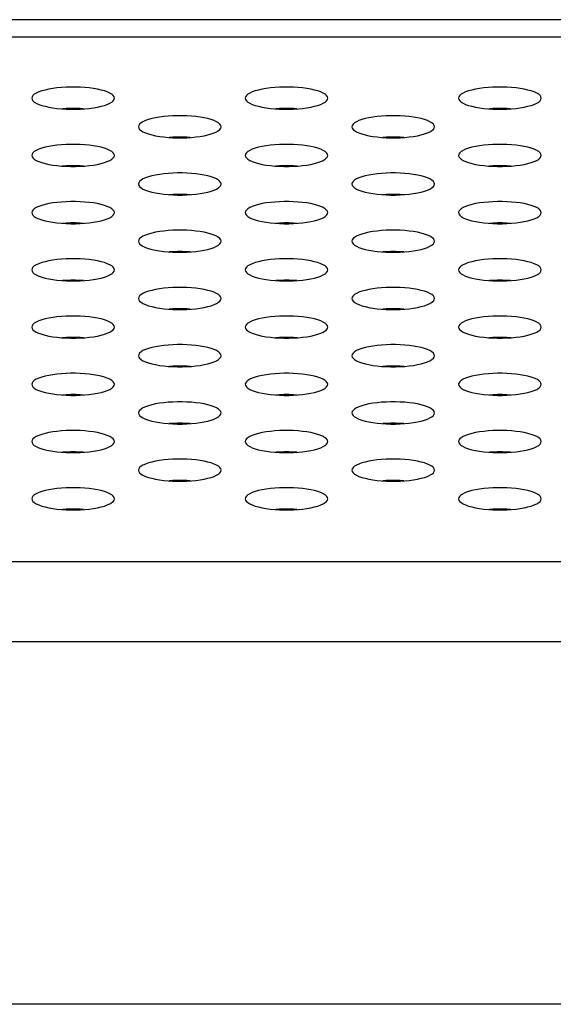
# Model space of a CAD drawing. Extents: x 0 to 3500, y 0 to 2300.
# Drawn here: x 720 to 736, y 1605 to 1633 of the extents above; entities that cross this region are included whole.
import ezdxf

# ---------------------------------------------------------------- set-up
doc = ezdxf.new("R2010")
doc.units = 0
doc.header["$LTSCALE"] = 192.5
doc.layers.get('0').update_dxf_attribs({"linetype": 'CONTINUOUS'})

msp = doc.modelspace()

# ---------------------------------------------------------------- linework, layer by layer
at = {"color": 7, "linetype": 'CONTINUOUS'}
msp.add_line((1489.609, 1633.477), (500.359, 1633.477), dxfattribs=at)
at = {"color": 9, "linetype": 'CONTINUOUS'}
for p, q in [((1484.433, 1632.966), (505.535, 1632.966)), ((492.18, 1617.754), (1497.789, 1617.754)), ((492.18, 1615.424), (1497.789, 1615.424)), ((1503.867, 1604.897), (486.102, 1604.897))]:
    msp.add_line(p, q, dxfattribs=at)
at = {"color": 7, "linetype": 'CONTINUOUS'}
for points in [[(723.184, 1631.2), (723.176, 1631.238), (723.15, 1631.275), (723.109, 1631.312), (723.052, 1631.346), (722.98, 1631.379), (722.895, 1631.409), (722.798, 1631.436), (722.691, 1631.459), (722.574, 1631.479), (722.451, 1631.496), (722.322, 1631.508), (722.188, 1631.516), (722.052, 1631.521), (721.916, 1631.521), (721.78, 1631.516), (721.647, 1631.508), (721.517, 1631.496), (721.394, 1631.479), (721.277, 1631.459), (721.17, 1631.436), (721.073, 1631.409), (720.988, 1631.379), (720.916, 1631.346), (720.859, 1631.312), (720.818, 1631.275), (720.793, 1631.238), (720.784, 1631.2)], [(729.384, 1631.2), (729.376, 1631.238), (729.35, 1631.275), (729.309, 1631.312), (729.252, 1631.346), (729.18, 1631.379), (729.095, 1631.409), (728.998, 1631.436), (728.891, 1631.459), (728.774, 1631.479), (728.651, 1631.496), (728.522, 1631.508), (728.388, 1631.516), (728.252, 1631.521), (728.116, 1631.521), (727.98, 1631.516), (727.847, 1631.508), (727.717, 1631.496), (727.594, 1631.479), (727.477, 1631.459), (727.37, 1631.436), (727.273, 1631.409), (727.188, 1631.379), (727.116, 1631.346), (727.059, 1631.312), (727.018, 1631.275), (726.993, 1631.238), (726.984, 1631.2)], [(735.584, 1631.2), (735.576, 1631.238), (735.55, 1631.275), (735.509, 1631.312), (735.452, 1631.346), (735.38, 1631.379), (735.295, 1631.409), (735.198, 1631.436), (735.091, 1631.459), (734.974, 1631.479), (734.851, 1631.496), (734.722, 1631.508), (734.588, 1631.516), (734.452, 1631.521), (734.316, 1631.521), (734.18, 1631.516), (734.047, 1631.508), (733.917, 1631.496), (733.794, 1631.479), (733.677, 1631.459), (733.57, 1631.436), (733.473, 1631.409), (733.388, 1631.379), (733.316, 1631.346), (733.259, 1631.312), (733.218, 1631.275), (733.193, 1631.238), (733.184, 1631.2)], [(720.784, 1631.2), (720.793, 1631.161), (720.818, 1631.124), (720.859, 1631.087), (720.916, 1631.053), (720.988, 1631.02), (721.073, 1630.99), (721.17, 1630.963), (721.277, 1630.94), (721.394, 1630.92), (721.517, 1630.903), (721.647, 1630.891), (721.78, 1630.883), (721.916, 1630.878), (722.052, 1630.878), (722.188, 1630.883), (722.322, 1630.891), (722.451, 1630.903), (722.574, 1630.92), (722.691, 1630.94), (722.798, 1630.963), (722.895, 1630.99), (722.98, 1631.02), (723.052, 1631.053), (723.109, 1631.087), (723.15, 1631.124), (723.176, 1631.161), (723.184, 1631.2)], [(726.984, 1631.2), (726.993, 1631.161), (727.018, 1631.124), (727.059, 1631.087), (727.116, 1631.053), (727.188, 1631.02), (727.273, 1630.99), (727.37, 1630.963), (727.477, 1630.94), (727.594, 1630.92), (727.717, 1630.903), (727.847, 1630.891), (727.98, 1630.883), (728.116, 1630.878), (728.252, 1630.878), (728.388, 1630.883), (728.522, 1630.891), (728.651, 1630.903), (728.774, 1630.92), (728.891, 1630.94), (728.998, 1630.963), (729.095, 1630.99), (729.18, 1631.02), (729.252, 1631.053), (729.309, 1631.087), (729.35, 1631.124), (729.376, 1631.161), (729.384, 1631.2)], [(733.184, 1631.2), (733.193, 1631.161), (733.218, 1631.124), (733.259, 1631.087), (733.316, 1631.053), (733.388, 1631.02), (733.473, 1630.99), (733.57, 1630.963), (733.677, 1630.94), (733.794, 1630.92), (733.917, 1630.903), (734.047, 1630.891), (734.18, 1630.883), (734.316, 1630.878), (734.452, 1630.878), (734.588, 1630.883), (734.722, 1630.891), (734.851, 1630.903), (734.974, 1630.92), (735.091, 1630.94), (735.198, 1630.963), (735.295, 1630.99), (735.38, 1631.02), (735.452, 1631.053), (735.509, 1631.087), (735.55, 1631.124), (735.576, 1631.161), (735.584, 1631.2)], [(722.289, 1630.889), (722.188, 1630.895), (722.052, 1630.899), (721.916, 1630.899), (721.78, 1630.895), (721.679, 1630.889)], [(728.489, 1630.889), (728.388, 1630.895), (728.252, 1630.899), (728.116, 1630.899), (727.98, 1630.895), (727.879, 1630.889)], [(734.689, 1630.889), (734.588, 1630.895), (734.452, 1630.899), (734.316, 1630.899), (734.18, 1630.895), (734.079, 1630.889)], [(726.284, 1630.369), (726.276, 1630.407), (726.25, 1630.445), (726.209, 1630.481), (726.152, 1630.516), (726.08, 1630.548), (725.995, 1630.578), (725.898, 1630.605), (725.791, 1630.629), (725.674, 1630.649), (725.551, 1630.665), (725.422, 1630.677), (725.288, 1630.686), (725.152, 1630.69), (725.016, 1630.69), (724.88, 1630.686), (724.747, 1630.677), (724.617, 1630.665), (724.494, 1630.649), (724.377, 1630.629), (724.27, 1630.605), (724.173, 1630.578), (724.088, 1630.548), (724.016, 1630.516), (723.959, 1630.481), (723.918, 1630.445), (723.893, 1630.407), (723.884, 1630.369)], [(732.484, 1630.369), (732.476, 1630.407), (732.45, 1630.445), (732.409, 1630.481), (732.352, 1630.516), (732.28, 1630.548), (732.195, 1630.578), (732.098, 1630.605), (731.991, 1630.629), (731.874, 1630.649), (731.751, 1630.665), (731.622, 1630.677), (731.488, 1630.686), (731.352, 1630.69), (731.216, 1630.69), (731.08, 1630.686), (730.947, 1630.677), (730.817, 1630.665), (730.694, 1630.649), (730.577, 1630.629), (730.47, 1630.605), (730.373, 1630.578), (730.288, 1630.548), (730.216, 1630.516), (730.159, 1630.481), (730.118, 1630.445), (730.093, 1630.407), (730.084, 1630.369)], [(723.884, 1630.369), (723.893, 1630.331), (723.918, 1630.293), (723.959, 1630.257), (724.016, 1630.222), (724.088, 1630.19), (724.173, 1630.16), (724.27, 1630.133), (724.377, 1630.109), (724.494, 1630.089), (724.617, 1630.073), (724.747, 1630.06), (724.88, 1630.052), (725.016, 1630.048), (725.152, 1630.048), (725.288, 1630.052), (725.422, 1630.06), (725.551, 1630.073), (725.674, 1630.089), (725.791, 1630.109), (725.898, 1630.133), (725.995, 1630.16), (726.08, 1630.19), (726.152, 1630.222), (726.209, 1630.257), (726.25, 1630.293), (726.276, 1630.331), (726.284, 1630.369)], [(730.084, 1630.369), (730.093, 1630.331), (730.118, 1630.293), (730.159, 1630.257), (730.216, 1630.222), (730.288, 1630.19), (730.373, 1630.16), (730.47, 1630.133), (730.577, 1630.109), (730.694, 1630.089), (730.817, 1630.073), (730.947, 1630.06), (731.08, 1630.052), (731.216, 1630.048), (731.352, 1630.048), (731.488, 1630.052), (731.622, 1630.06), (731.751, 1630.073), (731.874, 1630.089), (731.991, 1630.109), (732.098, 1630.133), (732.195, 1630.16), (732.28, 1630.19), (732.352, 1630.222), (732.409, 1630.257), (732.45, 1630.293), (732.476, 1630.331), (732.484, 1630.369)], [(725.389, 1630.058), (725.288, 1630.065), (725.152, 1630.069), (725.016, 1630.069), (724.88, 1630.065), (724.779, 1630.058)], [(731.589, 1630.058), (731.488, 1630.065), (731.352, 1630.069), (731.216, 1630.069), (731.08, 1630.065), (730.979, 1630.058)], [(723.184, 1629.538), (723.176, 1629.576), (723.15, 1629.614), (723.109, 1629.65), (723.052, 1629.685), (722.98, 1629.718), (722.895, 1629.747), (722.798, 1629.774), (722.691, 1629.798), (722.574, 1629.818), (722.451, 1629.834), (722.322, 1629.847), (722.188, 1629.855), (722.052, 1629.859), (721.916, 1629.859), (721.78, 1629.855), (721.647, 1629.847), (721.517, 1629.834), (721.394, 1629.818), (721.277, 1629.798), (721.17, 1629.774), (721.073, 1629.747), (720.988, 1629.718), (720.916, 1629.685), (720.859, 1629.65), (720.818, 1629.614), (720.793, 1629.576), (720.784, 1629.538)], [(729.384, 1629.538), (729.376, 1629.576), (729.35, 1629.614), (729.309, 1629.65), (729.252, 1629.685), (729.18, 1629.718), (729.095, 1629.747), (728.998, 1629.774), (728.891, 1629.798), (728.774, 1629.818), (728.651, 1629.834), (728.522, 1629.847), (728.388, 1629.855), (728.252, 1629.859), (728.116, 1629.859), (727.98, 1629.855), (727.847, 1629.847), (727.717, 1629.834), (727.594, 1629.818), (727.477, 1629.798), (727.37, 1629.774), (727.273, 1629.747), (727.188, 1629.718), (727.116, 1629.685), (727.059, 1629.65), (727.018, 1629.614), (726.993, 1629.576), (726.984, 1629.538)], [(735.584, 1629.538), (735.576, 1629.576), (735.55, 1629.614), (735.509, 1629.65), (735.452, 1629.685), (735.38, 1629.718), (735.295, 1629.747), (735.198, 1629.774), (735.091, 1629.798), (734.974, 1629.818), (734.851, 1629.834), (734.722, 1629.847), (734.588, 1629.855), (734.452, 1629.859), (734.316, 1629.859), (734.18, 1629.855), (734.047, 1629.847), (733.917, 1629.834), (733.794, 1629.818), (733.677, 1629.798), (733.57, 1629.774), (733.473, 1629.747), (733.388, 1629.718), (733.316, 1629.685), (733.259, 1629.65), (733.218, 1629.614), (733.193, 1629.576), (733.184, 1629.538)], [(720.784, 1629.538), (720.793, 1629.5), (720.818, 1629.463), (720.859, 1629.426), (720.916, 1629.391), (720.988, 1629.359), (721.073, 1629.329), (721.17, 1629.302), (721.277, 1629.278), (721.394, 1629.258), (721.517, 1629.242), (721.647, 1629.23), (721.78, 1629.221), (721.916, 1629.217), (722.052, 1629.217), (722.188, 1629.221), (722.322, 1629.23), (722.451, 1629.242), (722.574, 1629.258), (722.691, 1629.278), (722.798, 1629.302), (722.895, 1629.329), (722.98, 1629.359), (723.052, 1629.391), (723.109, 1629.426), (723.15, 1629.463), (723.176, 1629.5), (723.184, 1629.538)], [(726.984, 1629.538), (726.993, 1629.5), (727.018, 1629.463), (727.059, 1629.426), (727.116, 1629.391), (727.188, 1629.359), (727.273, 1629.329), (727.37, 1629.302), (727.477, 1629.278), (727.594, 1629.258), (727.717, 1629.242), (727.847, 1629.23), (727.98, 1629.221), (728.116, 1629.217), (728.252, 1629.217), (728.388, 1629.221), (728.522, 1629.23), (728.651, 1629.242), (728.774, 1629.258), (728.891, 1629.278), (728.998, 1629.302), (729.095, 1629.329), (729.18, 1629.359), (729.252, 1629.391), (729.309, 1629.426), (729.35, 1629.463), (729.376, 1629.5), (729.384, 1629.538)], [(733.184, 1629.538), (733.193, 1629.5), (733.218, 1629.463), (733.259, 1629.426), (733.316, 1629.391), (733.388, 1629.359), (733.473, 1629.329), (733.57, 1629.302), (733.677, 1629.278), (733.794, 1629.258), (733.917, 1629.242), (734.047, 1629.23), (734.18, 1629.221), (734.316, 1629.217), (734.452, 1629.217), (734.588, 1629.221), (734.722, 1629.23), (734.851, 1629.242), (734.974, 1629.258), (735.091, 1629.278), (735.198, 1629.302), (735.295, 1629.329), (735.38, 1629.359), (735.452, 1629.391), (735.509, 1629.426), (735.55, 1629.463), (735.576, 1629.5), (735.584, 1629.538)], [(722.289, 1629.228), (722.188, 1629.234), (722.052, 1629.238), (721.916, 1629.238), (721.78, 1629.234), (721.679, 1629.228)], [(728.489, 1629.228), (728.388, 1629.234), (728.252, 1629.238), (728.116, 1629.238), (727.98, 1629.234), (727.879, 1629.228)], [(734.689, 1629.228), (734.588, 1629.234), (734.452, 1629.238), (734.316, 1629.238), (734.18, 1629.234), (734.079, 1629.228)], [(726.284, 1628.708), (726.276, 1628.746), (726.25, 1628.783), (726.209, 1628.82), (726.152, 1628.854), (726.08, 1628.887), (725.995, 1628.917), (725.898, 1628.944), (725.791, 1628.967), (725.674, 1628.988), (725.551, 1629.004), (725.422, 1629.016), (725.288, 1629.024), (725.152, 1629.029), (725.016, 1629.029), (724.88, 1629.024), (724.747, 1629.016), (724.617, 1629.004), (724.494, 1628.988), (724.377, 1628.967), (724.27, 1628.944), (724.173, 1628.917), (724.088, 1628.887), (724.016, 1628.854), (723.959, 1628.82), (723.918, 1628.783), (723.893, 1628.746), (723.884, 1628.708)], [(732.484, 1628.708), (732.476, 1628.746), (732.45, 1628.783), (732.409, 1628.82), (732.352, 1628.854), (732.28, 1628.887), (732.195, 1628.917), (732.098, 1628.944), (731.991, 1628.967), (731.874, 1628.988), (731.751, 1629.004), (731.622, 1629.016), (731.488, 1629.024), (731.352, 1629.029), (731.216, 1629.029), (731.08, 1629.024), (730.947, 1629.016), (730.817, 1629.004), (730.694, 1628.988), (730.577, 1628.967), (730.47, 1628.944), (730.373, 1628.917), (730.288, 1628.887), (730.216, 1628.854), (730.159, 1628.82), (730.118, 1628.783), (730.093, 1628.746), (730.084, 1628.708)], [(723.884, 1628.708), (723.893, 1628.669), (723.918, 1628.632), (723.959, 1628.596), (724.016, 1628.561), (724.088, 1628.528), (724.173, 1628.498), (724.27, 1628.471), (724.377, 1628.448), (724.494, 1628.428), (724.617, 1628.411), (724.747, 1628.399), (724.88, 1628.391), (725.016, 1628.387), (725.152, 1628.387), (725.288, 1628.391), (725.422, 1628.399), (725.551, 1628.411), (725.674, 1628.428), (725.791, 1628.448), (725.898, 1628.471), (725.995, 1628.498), (726.08, 1628.528), (726.152, 1628.561), (726.209, 1628.596), (726.25, 1628.632), (726.276, 1628.669), (726.284, 1628.708)], [(730.084, 1628.708), (730.093, 1628.669), (730.118, 1628.632), (730.159, 1628.596), (730.216, 1628.561), (730.288, 1628.528), (730.373, 1628.498), (730.47, 1628.471), (730.577, 1628.448), (730.694, 1628.428), (730.817, 1628.411), (730.947, 1628.399), (731.08, 1628.391), (731.216, 1628.387), (731.352, 1628.387), (731.488, 1628.391), (731.622, 1628.399), (731.751, 1628.411), (731.874, 1628.428), (731.991, 1628.448), (732.098, 1628.471), (732.195, 1628.498), (732.28, 1628.528), (732.352, 1628.561), (732.409, 1628.596), (732.45, 1628.632), (732.476, 1628.669), (732.484, 1628.708)], [(725.389, 1628.397), (725.288, 1628.403), (725.152, 1628.407), (725.016, 1628.407), (724.88, 1628.403), (724.779, 1628.397)], [(731.589, 1628.397), (731.488, 1628.403), (731.352, 1628.407), (731.216, 1628.407), (731.08, 1628.403), (730.979, 1628.397)], [(723.184, 1627.877), (723.176, 1627.915), (723.15, 1627.953), (723.109, 1627.989), (723.052, 1628.024), (722.98, 1628.056), (722.895, 1628.086), (722.798, 1628.113), (722.691, 1628.137), (722.574, 1628.157), (722.451, 1628.173), (722.322, 1628.185), (722.188, 1628.194), (722.052, 1628.198), (721.916, 1628.198), (721.78, 1628.194), (721.647, 1628.185), (721.517, 1628.173), (721.394, 1628.157), (721.277, 1628.137), (721.17, 1628.113), (721.073, 1628.086), (720.988, 1628.056), (720.916, 1628.024), (720.859, 1627.989), (720.818, 1627.953), (720.793, 1627.915), (720.784, 1627.877)], [(729.384, 1627.877), (729.376, 1627.915), (729.35, 1627.953), (729.309, 1627.989), (729.252, 1628.024), (729.18, 1628.056), (729.095, 1628.086), (728.998, 1628.113), (728.891, 1628.137), (728.774, 1628.157), (728.651, 1628.173), (728.522, 1628.185), (728.388, 1628.194), (728.252, 1628.198), (728.116, 1628.198), (727.98, 1628.194), (727.847, 1628.185), (727.717, 1628.173), (727.594, 1628.157), (727.477, 1628.137), (727.37, 1628.113), (727.273, 1628.086), (727.188, 1628.056), (727.116, 1628.024), (727.059, 1627.989), (727.018, 1627.953), (726.993, 1627.915), (726.984, 1627.877)], [(735.584, 1627.877), (735.576, 1627.915), (735.55, 1627.953), (735.509, 1627.989), (735.452, 1628.024), (735.38, 1628.056), (735.295, 1628.086), (735.198, 1628.113), (735.091, 1628.137), (734.974, 1628.157), (734.851, 1628.173), (734.722, 1628.185), (734.588, 1628.194), (734.452, 1628.198), (734.316, 1628.198), (734.18, 1628.194), (734.047, 1628.185), (733.917, 1628.173), (733.794, 1628.157), (733.677, 1628.137), (733.57, 1628.113), (733.473, 1628.086), (733.388, 1628.056), (733.316, 1628.024), (733.259, 1627.989), (733.218, 1627.953), (733.193, 1627.915), (733.184, 1627.877)], [(720.784, 1627.877), (720.793, 1627.839), (720.818, 1627.801), (720.859, 1627.765), (720.916, 1627.73), (720.988, 1627.698), (721.073, 1627.668), (721.17, 1627.641), (721.277, 1627.617), (721.394, 1627.597), (721.517, 1627.581), (721.647, 1627.568), (721.78, 1627.56), (721.916, 1627.556), (722.052, 1627.556), (722.188, 1627.56), (722.322, 1627.568), (722.451, 1627.581), (722.574, 1627.597), (722.691, 1627.617), (722.798, 1627.641), (722.895, 1627.668), (722.98, 1627.698), (723.052, 1627.73), (723.109, 1627.765), (723.15, 1627.801), (723.176, 1627.839), (723.184, 1627.877)], [(726.984, 1627.877), (726.993, 1627.839), (727.018, 1627.801), (727.059, 1627.765), (727.116, 1627.73), (727.188, 1627.698), (727.273, 1627.668), (727.37, 1627.641), (727.477, 1627.617), (727.594, 1627.597), (727.717, 1627.581), (727.847, 1627.568), (727.98, 1627.56), (728.116, 1627.556), (728.252, 1627.556), (728.388, 1627.56), (728.522, 1627.568), (728.651, 1627.581), (728.774, 1627.597), (728.891, 1627.617), (728.998, 1627.641), (729.095, 1627.668), (729.18, 1627.698), (729.252, 1627.73), (729.309, 1627.765), (729.35, 1627.801), (729.376, 1627.839), (729.384, 1627.877)], [(733.184, 1627.877), (733.193, 1627.839), (733.218, 1627.801), (733.259, 1627.765), (733.316, 1627.73), (733.388, 1627.698), (733.473, 1627.668), (733.57, 1627.641), (733.677, 1627.617), (733.794, 1627.597), (733.917, 1627.581), (734.047, 1627.568), (734.18, 1627.56), (734.316, 1627.556), (734.452, 1627.556), (734.588, 1627.56), (734.722, 1627.568), (734.851, 1627.581), (734.974, 1627.597), (735.091, 1627.617), (735.198, 1627.641), (735.295, 1627.668), (735.38, 1627.698), (735.452, 1627.73), (735.509, 1627.765), (735.55, 1627.801), (735.576, 1627.839), (735.584, 1627.877)], [(722.289, 1627.566), (722.188, 1627.573), (722.052, 1627.577), (721.916, 1627.577), (721.78, 1627.573), (721.679, 1627.566)], [(726.284, 1627.046), (726.276, 1627.084), (726.25, 1627.122), (726.209, 1627.158), (726.152, 1627.193), (726.08, 1627.226), (725.995, 1627.256), (725.898, 1627.283), (725.791, 1627.306), (725.674, 1627.326), (725.551, 1627.343), (725.422, 1627.355), (725.288, 1627.363), (725.152, 1627.367), (725.016, 1627.367), (724.88, 1627.363), (724.747, 1627.355), (724.617, 1627.343), (724.494, 1627.326), (724.377, 1627.306), (724.27, 1627.283), (724.173, 1627.256), (724.088, 1627.226), (724.016, 1627.193), (723.959, 1627.158), (723.918, 1627.122), (723.893, 1627.084), (723.884, 1627.046)], [(728.489, 1627.566), (728.388, 1627.573), (728.252, 1627.577), (728.116, 1627.577), (727.98, 1627.573), (727.879, 1627.566)], [(732.484, 1627.046), (732.476, 1627.084), (732.45, 1627.122), (732.409, 1627.158), (732.352, 1627.193), (732.28, 1627.226), (732.195, 1627.256), (732.098, 1627.283), (731.991, 1627.306), (731.874, 1627.326), (731.751, 1627.343), (731.622, 1627.355), (731.488, 1627.363), (731.352, 1627.367), (731.216, 1627.367), (731.08, 1627.363), (730.947, 1627.355), (730.817, 1627.343), (730.694, 1627.326), (730.577, 1627.306), (730.47, 1627.283), (730.373, 1627.256), (730.288, 1627.226), (730.216, 1627.193), (730.159, 1627.158), (730.118, 1627.122), (730.093, 1627.084), (730.084, 1627.046)], [(734.689, 1627.566), (734.588, 1627.573), (734.452, 1627.577), (734.316, 1627.577), (734.18, 1627.573), (734.079, 1627.566)], [(723.884, 1627.046), (723.893, 1627.008), (723.918, 1626.971), (723.959, 1626.934), (724.016, 1626.9), (724.088, 1626.867), (724.173, 1626.837), (724.27, 1626.81), (724.377, 1626.786), (724.494, 1626.766), (724.617, 1626.75), (724.747, 1626.738), (724.88, 1626.729), (725.016, 1626.725), (725.152, 1626.725), (725.288, 1626.729), (725.422, 1626.738), (725.551, 1626.75), (725.674, 1626.766), (725.791, 1626.786), (725.898, 1626.81), (725.995, 1626.837), (726.08, 1626.867), (726.152, 1626.9), (726.209, 1626.934), (726.25, 1626.971), (726.276, 1627.008), (726.284, 1627.046)], [(730.084, 1627.046), (730.093, 1627.008), (730.118, 1626.971), (730.159, 1626.934), (730.216, 1626.9), (730.288, 1626.867), (730.373, 1626.837), (730.47, 1626.81), (730.577, 1626.786), (730.694, 1626.766), (730.817, 1626.75), (730.947, 1626.738), (731.08, 1626.729), (731.216, 1626.725), (731.352, 1626.725), (731.488, 1626.729), (731.622, 1626.738), (731.751, 1626.75), (731.874, 1626.766), (731.991, 1626.786), (732.098, 1626.81), (732.195, 1626.837), (732.28, 1626.867), (732.352, 1626.9), (732.409, 1626.934), (732.45, 1626.971), (732.476, 1627.008), (732.484, 1627.046)], [(723.184, 1626.216), (723.176, 1626.254), (723.15, 1626.291), (723.109, 1626.328), (723.052, 1626.362), (722.98, 1626.395), (722.895, 1626.425), (722.798, 1626.452), (722.691, 1626.476), (722.574, 1626.496), (722.451, 1626.512), (722.322, 1626.524), (722.188, 1626.533), (722.052, 1626.537), (721.916, 1626.537), (721.78, 1626.533), (721.647, 1626.524), (721.517, 1626.512), (721.394, 1626.496), (721.277, 1626.476), (721.17, 1626.452), (721.073, 1626.425), (720.988, 1626.395), (720.916, 1626.362), (720.859, 1626.328), (720.818, 1626.291), (720.793, 1626.254), (720.784, 1626.216)], [(725.389, 1626.736), (725.288, 1626.742), (725.152, 1626.746), (725.016, 1626.746), (724.88, 1626.742), (724.779, 1626.736)], [(729.384, 1626.216), (729.376, 1626.254), (729.35, 1626.291), (729.309, 1626.328), (729.252, 1626.362), (729.18, 1626.395), (729.095, 1626.425), (728.998, 1626.452), (728.891, 1626.476), (728.774, 1626.496), (728.651, 1626.512), (728.522, 1626.524), (728.388, 1626.533), (728.252, 1626.537), (728.116, 1626.537), (727.98, 1626.533), (727.847, 1626.524), (727.717, 1626.512), (727.594, 1626.496), (727.477, 1626.476), (727.37, 1626.452), (727.273, 1626.425), (727.188, 1626.395), (727.116, 1626.362), (727.059, 1626.328), (727.018, 1626.291), (726.993, 1626.254), (726.984, 1626.216)], [(731.589, 1626.736), (731.488, 1626.742), (731.352, 1626.746), (731.216, 1626.746), (731.08, 1626.742), (730.979, 1626.736)], [(735.584, 1626.216), (735.576, 1626.254), (735.55, 1626.291), (735.509, 1626.328), (735.452, 1626.362), (735.38, 1626.395), (735.295, 1626.425), (735.198, 1626.452), (735.091, 1626.476), (734.974, 1626.496), (734.851, 1626.512), (734.722, 1626.524), (734.588, 1626.533), (734.452, 1626.537), (734.316, 1626.537), (734.18, 1626.533), (734.047, 1626.524), (733.917, 1626.512), (733.794, 1626.496), (733.677, 1626.476), (733.57, 1626.452), (733.473, 1626.425), (733.388, 1626.395), (733.316, 1626.362), (733.259, 1626.328), (733.218, 1626.291), (733.193, 1626.254), (733.184, 1626.216)], [(720.784, 1626.216), (720.793, 1626.178), (720.818, 1626.14), (720.859, 1626.104), (720.916, 1626.069), (720.988, 1626.036), (721.073, 1626.006), (721.17, 1625.979), (721.277, 1625.956), (721.394, 1625.936), (721.517, 1625.919), (721.647, 1625.907), (721.78, 1625.899), (721.916, 1625.895), (722.052, 1625.895), (722.188, 1625.899), (722.322, 1625.907), (722.451, 1625.919), (722.574, 1625.936), (722.691, 1625.956), (722.798, 1625.979), (722.895, 1626.006), (722.98, 1626.036), (723.052, 1626.069), (723.109, 1626.104), (723.15, 1626.14), (723.176, 1626.178), (723.184, 1626.216)], [(726.984, 1626.216), (726.993, 1626.178), (727.018, 1626.14), (727.059, 1626.104), (727.116, 1626.069), (727.188, 1626.036), (727.273, 1626.006), (727.37, 1625.979), (727.477, 1625.956), (727.594, 1625.936), (727.717, 1625.919), (727.847, 1625.907), (727.98, 1625.899), (728.116, 1625.895), (728.252, 1625.895), (728.388, 1625.899), (728.522, 1625.907), (728.651, 1625.919), (728.774, 1625.936), (728.891, 1625.956), (728.998, 1625.979), (729.095, 1626.006), (729.18, 1626.036), (729.252, 1626.069), (729.309, 1626.104), (729.35, 1626.14), (729.376, 1626.178), (729.384, 1626.216)], [(733.184, 1626.216), (733.193, 1626.178), (733.218, 1626.14), (733.259, 1626.104), (733.316, 1626.069), (733.388, 1626.036), (733.473, 1626.006), (733.57, 1625.979), (733.677, 1625.956), (733.794, 1625.936), (733.917, 1625.919), (734.047, 1625.907), (734.18, 1625.899), (734.316, 1625.895), (734.452, 1625.895), (734.588, 1625.899), (734.722, 1625.907), (734.851, 1625.919), (734.974, 1625.936), (735.091, 1625.956), (735.198, 1625.979), (735.295, 1626.006), (735.38, 1626.036), (735.452, 1626.069), (735.509, 1626.104), (735.55, 1626.14), (735.576, 1626.178), (735.584, 1626.216)], [(722.289, 1625.905), (722.188, 1625.911), (722.052, 1625.915), (721.916, 1625.915), (721.78, 1625.911), (721.679, 1625.905)], [(726.284, 1625.385), (726.276, 1625.423), (726.25, 1625.461), (726.209, 1625.497), (726.152, 1625.532), (726.08, 1625.564), (725.995, 1625.594), (725.898, 1625.621), (725.791, 1625.645), (725.674, 1625.665), (725.551, 1625.681), (725.422, 1625.694), (725.288, 1625.702), (725.152, 1625.706), (725.016, 1625.706), (724.88, 1625.702), (724.747, 1625.694), (724.617, 1625.681), (724.494, 1625.665), (724.377, 1625.645), (724.27, 1625.621), (724.173, 1625.594), (724.088, 1625.564), (724.016, 1625.532), (723.959, 1625.497), (723.918, 1625.461), (723.893, 1625.423), (723.884, 1625.385)], [(728.489, 1625.905), (728.388, 1625.911), (728.252, 1625.915), (728.116, 1625.915), (727.98, 1625.911), (727.879, 1625.905)], [(732.484, 1625.385), (732.476, 1625.423), (732.45, 1625.461), (732.409, 1625.497), (732.352, 1625.532), (732.28, 1625.564), (732.195, 1625.594), (732.098, 1625.621), (731.991, 1625.645), (731.874, 1625.665), (731.751, 1625.681), (731.622, 1625.694), (731.488, 1625.702), (731.352, 1625.706), (731.216, 1625.706), (731.08, 1625.702), (730.947, 1625.694), (730.817, 1625.681), (730.694, 1625.665), (730.577, 1625.645), (730.47, 1625.621), (730.373, 1625.594), (730.288, 1625.564), (730.216, 1625.532), (730.159, 1625.497), (730.118, 1625.461), (730.093, 1625.423), (730.084, 1625.385)], [(734.689, 1625.905), (734.588, 1625.911), (734.452, 1625.915), (734.316, 1625.915), (734.18, 1625.911), (734.079, 1625.905)], [(723.884, 1625.385), (723.893, 1625.347), (723.918, 1625.309), (723.959, 1625.273), (724.016, 1625.238), (724.088, 1625.206), (724.173, 1625.176), (724.27, 1625.149), (724.377, 1625.125), (724.494, 1625.105), (724.617, 1625.089), (724.747, 1625.076), (724.88, 1625.068), (725.016, 1625.064), (725.152, 1625.064), (725.288, 1625.068), (725.422, 1625.076), (725.551, 1625.089), (725.674, 1625.105), (725.791, 1625.125), (725.898, 1625.149), (725.995, 1625.176), (726.08, 1625.206), (726.152, 1625.238), (726.209, 1625.273), (726.25, 1625.309), (726.276, 1625.347), (726.284, 1625.385)], [(730.084, 1625.385), (730.093, 1625.347), (730.118, 1625.309), (730.159, 1625.273), (730.216, 1625.238), (730.288, 1625.206), (730.373, 1625.176), (730.47, 1625.149), (730.577, 1625.125), (730.694, 1625.105), (730.817, 1625.089), (730.947, 1625.076), (731.08, 1625.068), (731.216, 1625.064), (731.352, 1625.064), (731.488, 1625.068), (731.622, 1625.076), (731.751, 1625.089), (731.874, 1625.105), (731.991, 1625.125), (732.098, 1625.149), (732.195, 1625.176), (732.28, 1625.206), (732.352, 1625.238), (732.409, 1625.273), (732.45, 1625.309), (732.476, 1625.347), (732.484, 1625.385)], [(725.389, 1625.074), (725.288, 1625.081), (725.152, 1625.085), (725.016, 1625.085), (724.88, 1625.081), (724.779, 1625.074)], [(731.589, 1625.074), (731.488, 1625.081), (731.352, 1625.085), (731.216, 1625.085), (731.08, 1625.081), (730.979, 1625.074)], [(723.184, 1624.554), (723.176, 1624.592), (723.15, 1624.63), (723.109, 1624.666), (723.052, 1624.701), (722.98, 1624.734), (722.895, 1624.764), (722.798, 1624.791), (722.691, 1624.814), (722.574, 1624.834), (722.451, 1624.851), (722.322, 1624.863), (722.188, 1624.871), (722.052, 1624.875), (721.916, 1624.875), (721.78, 1624.871), (721.647, 1624.863), (721.517, 1624.851), (721.394, 1624.834), (721.277, 1624.814), (721.17, 1624.791), (721.073, 1624.764), (720.988, 1624.734), (720.916, 1624.701), (720.859, 1624.666), (720.818, 1624.63), (720.793, 1624.592), (720.784, 1624.554)], [(729.384, 1624.554), (729.376, 1624.592), (729.35, 1624.63), (729.309, 1624.666), (729.252, 1624.701), (729.18, 1624.734), (729.095, 1624.764), (728.998, 1624.791), (728.891, 1624.814), (728.774, 1624.834), (728.651, 1624.851), (728.522, 1624.863), (728.388, 1624.871), (728.252, 1624.875), (728.116, 1624.875), (727.98, 1624.871), (727.847, 1624.863), (727.717, 1624.851), (727.594, 1624.834), (727.477, 1624.814), (727.37, 1624.791), (727.273, 1624.764), (727.188, 1624.734), (727.116, 1624.701), (727.059, 1624.666), (727.018, 1624.63), (726.993, 1624.592), (726.984, 1624.554)], [(735.584, 1624.554), (735.576, 1624.592), (735.55, 1624.63), (735.509, 1624.666), (735.452, 1624.701), (735.38, 1624.734), (735.295, 1624.764), (735.198, 1624.791), (735.091, 1624.814), (734.974, 1624.834), (734.851, 1624.851), (734.722, 1624.863), (734.588, 1624.871), (734.452, 1624.875), (734.316, 1624.875), (734.18, 1624.871), (734.047, 1624.863), (733.917, 1624.851), (733.794, 1624.834), (733.677, 1624.814), (733.57, 1624.791), (733.473, 1624.764), (733.388, 1624.734), (733.316, 1624.701), (733.259, 1624.666), (733.218, 1624.63), (733.193, 1624.592), (733.184, 1624.554)], [(720.784, 1624.554), (720.793, 1624.516), (720.818, 1624.479), (720.859, 1624.442), (720.916, 1624.408), (720.988, 1624.375), (721.073, 1624.345), (721.17, 1624.318), (721.277, 1624.294), (721.394, 1624.274), (721.517, 1624.258), (721.647, 1624.246), (721.78, 1624.238), (721.916, 1624.233), (722.052, 1624.233), (722.188, 1624.238), (722.322, 1624.246), (722.451, 1624.258), (722.574, 1624.274), (722.691, 1624.294), (722.798, 1624.318), (722.895, 1624.345), (722.98, 1624.375), (723.052, 1624.408), (723.109, 1624.442), (723.15, 1624.479), (723.176, 1624.516), (723.184, 1624.554)], [(726.984, 1624.554), (726.993, 1624.516), (727.018, 1624.479), (727.059, 1624.442), (727.116, 1624.408), (727.188, 1624.375), (727.273, 1624.345), (727.37, 1624.318), (727.477, 1624.294), (727.594, 1624.274), (727.717, 1624.258), (727.847, 1624.246), (727.98, 1624.238), (728.116, 1624.233), (728.252, 1624.233), (728.388, 1624.238), (728.522, 1624.246), (728.651, 1624.258), (728.774, 1624.274), (728.891, 1624.294), (728.998, 1624.318), (729.095, 1624.345), (729.18, 1624.375), (729.252, 1624.408), (729.309, 1624.442), (729.35, 1624.479), (729.376, 1624.516), (729.384, 1624.554)], [(733.184, 1624.554), (733.193, 1624.516), (733.218, 1624.479), (733.259, 1624.442), (733.316, 1624.408), (733.388, 1624.375), (733.473, 1624.345), (733.57, 1624.318), (733.677, 1624.294), (733.794, 1624.274), (733.917, 1624.258), (734.047, 1624.246), (734.18, 1624.238), (734.316, 1624.233), (734.452, 1624.233), (734.588, 1624.238), (734.722, 1624.246), (734.851, 1624.258), (734.974, 1624.274), (735.091, 1624.294), (735.198, 1624.318), (735.295, 1624.345), (735.38, 1624.375), (735.452, 1624.408), (735.509, 1624.442), (735.55, 1624.479), (735.576, 1624.516), (735.584, 1624.554)], [(722.289, 1624.244), (722.188, 1624.25), (722.052, 1624.254), (721.916, 1624.254), (721.78, 1624.25), (721.679, 1624.244)], [(728.489, 1624.244), (728.388, 1624.25), (728.252, 1624.254), (728.116, 1624.254), (727.98, 1624.25), (727.879, 1624.244)], [(734.689, 1624.244), (734.588, 1624.25), (734.452, 1624.254), (734.316, 1624.254), (734.18, 1624.25), (734.079, 1624.244)], [(726.284, 1623.724), (726.276, 1623.762), (726.25, 1623.799), (726.209, 1623.836), (726.152, 1623.871), (726.08, 1623.903), (725.995, 1623.933), (725.898, 1623.96), (725.791, 1623.984), (725.674, 1624.004), (725.551, 1624.02), (725.422, 1624.032), (725.288, 1624.041), (725.152, 1624.045), (725.016, 1624.045), (724.88, 1624.041), (724.747, 1624.032), (724.617, 1624.02), (724.494, 1624.004), (724.377, 1623.984), (724.27, 1623.96), (724.173, 1623.933), (724.088, 1623.903), (724.016, 1623.871), (723.959, 1623.836), (723.918, 1623.799), (723.893, 1623.762), (723.884, 1623.724)], [(732.484, 1623.724), (732.476, 1623.762), (732.45, 1623.799), (732.409, 1623.836), (732.352, 1623.871), (732.28, 1623.903), (732.195, 1623.933), (732.098, 1623.96), (731.991, 1623.984), (731.874, 1624.004), (731.751, 1624.02), (731.622, 1624.032), (731.488, 1624.041), (731.352, 1624.045), (731.216, 1624.045), (731.08, 1624.041), (730.947, 1624.032), (730.817, 1624.02), (730.694, 1624.004), (730.577, 1623.984), (730.47, 1623.96), (730.373, 1623.933), (730.288, 1623.903), (730.216, 1623.871), (730.159, 1623.836), (730.118, 1623.799), (730.093, 1623.762), (730.084, 1623.724)], [(723.884, 1623.724), (723.893, 1623.686), (723.918, 1623.648), (723.959, 1623.612), (724.016, 1623.577), (724.088, 1623.544), (724.173, 1623.514), (724.27, 1623.487), (724.377, 1623.464), (724.494, 1623.444), (724.617, 1623.427), (724.747, 1623.415), (724.88, 1623.407), (725.016, 1623.403), (725.152, 1623.403), (725.288, 1623.407), (725.422, 1623.415), (725.551, 1623.427), (725.674, 1623.444), (725.791, 1623.464), (725.898, 1623.487), (725.995, 1623.514), (726.08, 1623.544), (726.152, 1623.577), (726.209, 1623.612), (726.25, 1623.648), (726.276, 1623.686), (726.284, 1623.724)], [(730.084, 1623.724), (730.093, 1623.686), (730.118, 1623.648), (730.159, 1623.612), (730.216, 1623.577), (730.288, 1623.544), (730.373, 1623.514), (730.47, 1623.487), (730.577, 1623.464), (730.694, 1623.444), (730.817, 1623.427), (730.947, 1623.415), (731.08, 1623.407), (731.216, 1623.403), (731.352, 1623.403), (731.488, 1623.407), (731.622, 1623.415), (731.751, 1623.427), (731.874, 1623.444), (731.991, 1623.464), (732.098, 1623.487), (732.195, 1623.514), (732.28, 1623.544), (732.352, 1623.577), (732.409, 1623.612), (732.45, 1623.648), (732.476, 1623.686), (732.484, 1623.724)], [(725.389, 1623.413), (725.288, 1623.419), (725.152, 1623.424), (725.016, 1623.424), (724.88, 1623.419), (724.779, 1623.413)], [(731.589, 1623.413), (731.488, 1623.419), (731.352, 1623.424), (731.216, 1623.424), (731.08, 1623.419), (730.979, 1623.413)], [(723.184, 1622.893), (723.176, 1622.931), (723.15, 1622.969), (723.109, 1623.005), (723.052, 1623.04), (722.98, 1623.072), (722.895, 1623.102), (722.798, 1623.129), (722.691, 1623.153), (722.574, 1623.173), (722.451, 1623.189), (722.322, 1623.202), (722.188, 1623.21), (722.052, 1623.214), (721.916, 1623.214), (721.78, 1623.21), (721.647, 1623.202), (721.517, 1623.189), (721.394, 1623.173), (721.277, 1623.153), (721.17, 1623.129), (721.073, 1623.102), (720.988, 1623.072), (720.916, 1623.04), (720.859, 1623.005), (720.818, 1622.969), (720.793, 1622.931), (720.784, 1622.893)], [(729.384, 1622.893), (729.376, 1622.931), (729.35, 1622.969), (729.309, 1623.005), (729.252, 1623.04), (729.18, 1623.072), (729.095, 1623.102), (728.998, 1623.129), (728.891, 1623.153), (728.774, 1623.173), (728.651, 1623.189), (728.522, 1623.202), (728.388, 1623.21), (728.252, 1623.214), (728.116, 1623.214), (727.98, 1623.21), (727.847, 1623.202), (727.717, 1623.189), (727.594, 1623.173), (727.477, 1623.153), (727.37, 1623.129), (727.273, 1623.102), (727.188, 1623.072), (727.116, 1623.04), (727.059, 1623.005), (727.018, 1622.969), (726.993, 1622.931), (726.984, 1622.893)], [(735.584, 1622.893), (735.576, 1622.931), (735.55, 1622.969), (735.509, 1623.005), (735.452, 1623.04), (735.38, 1623.072), (735.295, 1623.102), (735.198, 1623.129), (735.091, 1623.153), (734.974, 1623.173), (734.851, 1623.189), (734.722, 1623.202), (734.588, 1623.21), (734.452, 1623.214), (734.316, 1623.214), (734.18, 1623.21), (734.047, 1623.202), (733.917, 1623.189), (733.794, 1623.173), (733.677, 1623.153), (733.57, 1623.129), (733.473, 1623.102), (733.388, 1623.072), (733.316, 1623.04), (733.259, 1623.005), (733.218, 1622.969), (733.193, 1622.931), (733.184, 1622.893)], [(720.784, 1622.893), (720.793, 1622.855), (720.818, 1622.817), (720.859, 1622.781), (720.916, 1622.746), (720.988, 1622.714), (721.073, 1622.684), (721.17, 1622.657), (721.277, 1622.633), (721.394, 1622.613), (721.517, 1622.597), (721.647, 1622.585), (721.78, 1622.576), (721.916, 1622.572), (722.052, 1622.572), (722.188, 1622.576), (722.322, 1622.585), (722.451, 1622.597), (722.574, 1622.613), (722.691, 1622.633), (722.798, 1622.657), (722.895, 1622.684), (722.98, 1622.714), (723.052, 1622.746), (723.109, 1622.781), (723.15, 1622.817), (723.176, 1622.855), (723.184, 1622.893)], [(726.984, 1622.893), (726.993, 1622.855), (727.018, 1622.817), (727.059, 1622.781), (727.116, 1622.746), (727.188, 1622.714), (727.273, 1622.684), (727.37, 1622.657), (727.477, 1622.633), (727.594, 1622.613), (727.717, 1622.597), (727.847, 1622.585), (727.98, 1622.576), (728.116, 1622.572), (728.252, 1622.572), (728.388, 1622.576), (728.522, 1622.585), (728.651, 1622.597), (728.774, 1622.613), (728.891, 1622.633), (728.998, 1622.657), (729.095, 1622.684), (729.18, 1622.714), (729.252, 1622.746), (729.309, 1622.781), (729.35, 1622.817), (729.376, 1622.855), (729.384, 1622.893)], [(733.184, 1622.893), (733.193, 1622.855), (733.218, 1622.817), (733.259, 1622.781), (733.316, 1622.746), (733.388, 1622.714), (733.473, 1622.684), (733.57, 1622.657), (733.677, 1622.633), (733.794, 1622.613), (733.917, 1622.597), (734.047, 1622.585), (734.18, 1622.576), (734.316, 1622.572), (734.452, 1622.572), (734.588, 1622.576), (734.722, 1622.585), (734.851, 1622.597), (734.974, 1622.613), (735.091, 1622.633), (735.198, 1622.657), (735.295, 1622.684), (735.38, 1622.714), (735.452, 1622.746), (735.509, 1622.781), (735.55, 1622.817), (735.576, 1622.855), (735.584, 1622.893)], [(722.289, 1622.582), (722.188, 1622.589), (722.052, 1622.593), (721.916, 1622.593), (721.78, 1622.589), (721.679, 1622.582)], [(728.489, 1622.582), (728.388, 1622.589), (728.252, 1622.593), (728.116, 1622.593), (727.98, 1622.589), (727.879, 1622.582)], [(734.689, 1622.582), (734.588, 1622.589), (734.452, 1622.593), (734.316, 1622.593), (734.18, 1622.589), (734.079, 1622.582)], [(726.284, 1622.062), (726.276, 1622.101), (726.25, 1622.138), (726.209, 1622.175), (726.152, 1622.209), (726.08, 1622.242), (725.995, 1622.272), (725.898, 1622.299), (725.791, 1622.322), (725.674, 1622.342), (725.551, 1622.359), (725.422, 1622.371), (725.288, 1622.379), (725.152, 1622.383), (725.016, 1622.383), (724.88, 1622.379), (724.747, 1622.371), (724.617, 1622.359), (724.494, 1622.342), (724.377, 1622.322), (724.27, 1622.299), (724.173, 1622.272), (724.088, 1622.242), (724.016, 1622.209), (723.959, 1622.175), (723.918, 1622.138), (723.893, 1622.101), (723.884, 1622.062)], [(732.484, 1622.062), (732.476, 1622.101), (732.45, 1622.138), (732.409, 1622.175), (732.352, 1622.209), (732.28, 1622.242), (732.195, 1622.272), (732.098, 1622.299), (731.991, 1622.322), (731.874, 1622.342), (731.751, 1622.359), (731.622, 1622.371), (731.488, 1622.379), (731.352, 1622.383), (731.216, 1622.383), (731.08, 1622.379), (730.947, 1622.371), (730.817, 1622.359), (730.694, 1622.342), (730.577, 1622.322), (730.47, 1622.299), (730.373, 1622.272), (730.288, 1622.242), (730.216, 1622.209), (730.159, 1622.175), (730.118, 1622.138), (730.093, 1622.101), (730.084, 1622.062)], [(723.884, 1622.062), (723.893, 1622.024), (723.918, 1621.987), (723.959, 1621.95), (724.016, 1621.916), (724.088, 1621.883), (724.173, 1621.853), (724.27, 1621.826), (724.377, 1621.803), (724.494, 1621.782), (724.617, 1621.766), (724.747, 1621.754), (724.88, 1621.746), (725.016, 1621.741), (725.152, 1621.741), (725.288, 1621.746), (725.422, 1621.754), (725.551, 1621.766), (725.674, 1621.782), (725.791, 1621.803), (725.898, 1621.826), (725.995, 1621.853), (726.08, 1621.883), (726.152, 1621.916), (726.209, 1621.95), (726.25, 1621.987), (726.276, 1622.024), (726.284, 1622.062)], [(730.084, 1622.062), (730.093, 1622.024), (730.118, 1621.987), (730.159, 1621.95), (730.216, 1621.916), (730.288, 1621.883), (730.373, 1621.853), (730.47, 1621.826), (730.577, 1621.803), (730.694, 1621.782), (730.817, 1621.766), (730.947, 1621.754), (731.08, 1621.746), (731.216, 1621.741), (731.352, 1621.741), (731.488, 1621.746), (731.622, 1621.754), (731.751, 1621.766), (731.874, 1621.782), (731.991, 1621.803), (732.098, 1621.826), (732.195, 1621.853), (732.28, 1621.883), (732.352, 1621.916), (732.409, 1621.95), (732.45, 1621.987), (732.476, 1622.024), (732.484, 1622.062)], [(725.389, 1621.752), (725.288, 1621.758), (725.152, 1621.762), (725.016, 1621.762), (724.88, 1621.758), (724.779, 1621.752)], [(731.589, 1621.752), (731.488, 1621.758), (731.352, 1621.762), (731.216, 1621.762), (731.08, 1621.758), (730.979, 1621.752)], [(723.184, 1621.232), (723.176, 1621.27), (723.15, 1621.307), (723.109, 1621.344), (723.052, 1621.379), (722.98, 1621.411), (722.895, 1621.441), (722.798, 1621.468), (722.691, 1621.492), (722.574, 1621.512), (722.451, 1621.528), (722.322, 1621.54), (722.188, 1621.549), (722.052, 1621.553), (721.916, 1621.553), (721.78, 1621.549), (721.647, 1621.54), (721.517, 1621.528), (721.394, 1621.512), (721.277, 1621.492), (721.17, 1621.468), (721.073, 1621.441), (720.988, 1621.411), (720.916, 1621.379), (720.859, 1621.344), (720.818, 1621.307), (720.793, 1621.27), (720.784, 1621.232)], [(729.384, 1621.232), (729.376, 1621.27), (729.35, 1621.307), (729.309, 1621.344), (729.252, 1621.379), (729.18, 1621.411), (729.095, 1621.441), (728.998, 1621.468), (728.891, 1621.492), (728.774, 1621.512), (728.651, 1621.528), (728.522, 1621.54), (728.388, 1621.549), (728.252, 1621.553), (728.116, 1621.553), (727.98, 1621.549), (727.847, 1621.54), (727.717, 1621.528), (727.594, 1621.512), (727.477, 1621.492), (727.37, 1621.468), (727.273, 1621.441), (727.188, 1621.411), (727.116, 1621.379), (727.059, 1621.344), (727.018, 1621.307), (726.993, 1621.27), (726.984, 1621.232)], [(735.584, 1621.232), (735.576, 1621.27), (735.55, 1621.307), (735.509, 1621.344), (735.452, 1621.379), (735.38, 1621.411), (735.295, 1621.441), (735.198, 1621.468), (735.091, 1621.492), (734.974, 1621.512), (734.851, 1621.528), (734.722, 1621.54), (734.588, 1621.549), (734.452, 1621.553), (734.316, 1621.553), (734.18, 1621.549), (734.047, 1621.54), (733.917, 1621.528), (733.794, 1621.512), (733.677, 1621.492), (733.57, 1621.468), (733.473, 1621.441), (733.388, 1621.411), (733.316, 1621.379), (733.259, 1621.344), (733.218, 1621.307), (733.193, 1621.27), (733.184, 1621.232)], [(720.784, 1621.232), (720.793, 1621.194), (720.818, 1621.156), (720.859, 1621.12), (720.916, 1621.085), (720.988, 1621.052), (721.073, 1621.023), (721.17, 1620.996), (721.277, 1620.972), (721.394, 1620.952), (721.517, 1620.936), (721.647, 1620.923), (721.78, 1620.915), (721.916, 1620.911), (722.052, 1620.911), (722.188, 1620.915), (722.322, 1620.923), (722.451, 1620.936), (722.574, 1620.952), (722.691, 1620.972), (722.798, 1620.996), (722.895, 1621.023), (722.98, 1621.052), (723.052, 1621.085), (723.109, 1621.12), (723.15, 1621.156), (723.176, 1621.194), (723.184, 1621.232)], [(726.984, 1621.232), (726.993, 1621.194), (727.018, 1621.156), (727.059, 1621.12), (727.116, 1621.085), (727.188, 1621.052), (727.273, 1621.023), (727.37, 1620.996), (727.477, 1620.972), (727.594, 1620.952), (727.717, 1620.936), (727.847, 1620.923), (727.98, 1620.915), (728.116, 1620.911), (728.252, 1620.911), (728.388, 1620.915), (728.522, 1620.923), (728.651, 1620.936), (728.774, 1620.952), (728.891, 1620.972), (728.998, 1620.996), (729.095, 1621.023), (729.18, 1621.052), (729.252, 1621.085), (729.309, 1621.12), (729.35, 1621.156), (729.376, 1621.194), (729.384, 1621.232)], [(733.184, 1621.232), (733.193, 1621.194), (733.218, 1621.156), (733.259, 1621.12), (733.316, 1621.085), (733.388, 1621.052), (733.473, 1621.023), (733.57, 1620.996), (733.677, 1620.972), (733.794, 1620.952), (733.917, 1620.936), (734.047, 1620.923), (734.18, 1620.915), (734.316, 1620.911), (734.452, 1620.911), (734.588, 1620.915), (734.722, 1620.923), (734.851, 1620.936), (734.974, 1620.952), (735.091, 1620.972), (735.198, 1620.996), (735.295, 1621.023), (735.38, 1621.052), (735.452, 1621.085), (735.509, 1621.12), (735.55, 1621.156), (735.576, 1621.194), (735.584, 1621.232)], [(722.289, 1620.921), (722.188, 1620.927), (722.052, 1620.932), (721.916, 1620.932), (721.78, 1620.927), (721.679, 1620.921)], [(728.489, 1620.921), (728.388, 1620.927), (728.252, 1620.932), (728.116, 1620.932), (727.98, 1620.927), (727.879, 1620.921)], [(734.689, 1620.921), (734.588, 1620.927), (734.452, 1620.932), (734.316, 1620.932), (734.18, 1620.927), (734.079, 1620.921)], [(726.284, 1620.401), (726.276, 1620.439), (726.25, 1620.477), (726.209, 1620.513), (726.152, 1620.548), (726.08, 1620.58), (725.995, 1620.61), (725.898, 1620.637), (725.791, 1620.661), (725.674, 1620.681), (725.551, 1620.697), (725.422, 1620.71), (725.288, 1620.718), (725.152, 1620.722), (725.016, 1620.722), (724.88, 1620.718), (724.747, 1620.71), (724.617, 1620.697), (724.494, 1620.681), (724.377, 1620.661), (724.27, 1620.637), (724.173, 1620.61), (724.088, 1620.58), (724.016, 1620.548), (723.959, 1620.513), (723.918, 1620.477), (723.893, 1620.439), (723.884, 1620.401)], [(732.484, 1620.401), (732.476, 1620.439), (732.45, 1620.477), (732.409, 1620.513), (732.352, 1620.548), (732.28, 1620.58), (732.195, 1620.61), (732.098, 1620.637), (731.991, 1620.661), (731.874, 1620.681), (731.751, 1620.697), (731.622, 1620.71), (731.488, 1620.718), (731.352, 1620.722), (731.216, 1620.722), (731.08, 1620.718), (730.947, 1620.71), (730.817, 1620.697), (730.694, 1620.681), (730.577, 1620.661), (730.47, 1620.637), (730.373, 1620.61), (730.288, 1620.58), (730.216, 1620.548), (730.159, 1620.513), (730.118, 1620.477), (730.093, 1620.439), (730.084, 1620.401)], [(723.884, 1620.401), (723.893, 1620.363), (723.918, 1620.325), (723.959, 1620.289), (724.016, 1620.254), (724.088, 1620.222), (724.173, 1620.192), (724.27, 1620.165), (724.377, 1620.141), (724.494, 1620.121), (724.617, 1620.105), (724.747, 1620.093), (724.88, 1620.084), (725.016, 1620.08), (725.152, 1620.08), (725.288, 1620.084), (725.422, 1620.093), (725.551, 1620.105), (725.674, 1620.121), (725.791, 1620.141), (725.898, 1620.165), (725.995, 1620.192), (726.08, 1620.222), (726.152, 1620.254), (726.209, 1620.289), (726.25, 1620.325), (726.276, 1620.363), (726.284, 1620.401)], [(730.084, 1620.401), (730.093, 1620.363), (730.118, 1620.325), (730.159, 1620.289), (730.216, 1620.254), (730.288, 1620.222), (730.373, 1620.192), (730.47, 1620.165), (730.577, 1620.141), (730.694, 1620.121), (730.817, 1620.105), (730.947, 1620.093), (731.08, 1620.084), (731.216, 1620.08), (731.352, 1620.08), (731.488, 1620.084), (731.622, 1620.093), (731.751, 1620.105), (731.874, 1620.121), (731.991, 1620.141), (732.098, 1620.165), (732.195, 1620.192), (732.28, 1620.222), (732.352, 1620.254), (732.409, 1620.289), (732.45, 1620.325), (732.476, 1620.363), (732.484, 1620.401)], [(725.389, 1620.091), (725.288, 1620.097), (725.152, 1620.101), (725.016, 1620.101), (724.88, 1620.097), (724.779, 1620.091)], [(731.589, 1620.091), (731.488, 1620.097), (731.352, 1620.101), (731.216, 1620.101), (731.08, 1620.097), (730.979, 1620.091)], [(723.184, 1619.571), (723.176, 1619.609), (723.15, 1619.646), (723.109, 1619.683), (723.052, 1619.717), (722.98, 1619.75), (722.895, 1619.78), (722.798, 1619.807), (722.691, 1619.83), (722.574, 1619.85), (722.451, 1619.867), (722.322, 1619.879), (722.188, 1619.887), (722.052, 1619.892), (721.916, 1619.892), (721.78, 1619.887), (721.647, 1619.879), (721.517, 1619.867), (721.394, 1619.85), (721.277, 1619.83), (721.17, 1619.807), (721.073, 1619.78), (720.988, 1619.75), (720.916, 1619.717), (720.859, 1619.683), (720.818, 1619.646), (720.793, 1619.609), (720.784, 1619.571)], [(729.384, 1619.571), (729.376, 1619.609), (729.35, 1619.646), (729.309, 1619.683), (729.252, 1619.717), (729.18, 1619.75), (729.095, 1619.78), (728.998, 1619.807), (728.891, 1619.83), (728.774, 1619.85), (728.651, 1619.867), (728.522, 1619.879), (728.388, 1619.887), (728.252, 1619.892), (728.116, 1619.892), (727.98, 1619.887), (727.847, 1619.879), (727.717, 1619.867), (727.594, 1619.85), (727.477, 1619.83), (727.37, 1619.807), (727.273, 1619.78), (727.188, 1619.75), (727.116, 1619.717), (727.059, 1619.683), (727.018, 1619.646), (726.993, 1619.609), (726.984, 1619.571)], [(735.584, 1619.571), (735.576, 1619.609), (735.55, 1619.646), (735.509, 1619.683), (735.452, 1619.717), (735.38, 1619.75), (735.295, 1619.78), (735.198, 1619.807), (735.091, 1619.83), (734.974, 1619.85), (734.851, 1619.867), (734.722, 1619.879), (734.588, 1619.887), (734.452, 1619.892), (734.316, 1619.892), (734.18, 1619.887), (734.047, 1619.879), (733.917, 1619.867), (733.794, 1619.85), (733.677, 1619.83), (733.57, 1619.807), (733.473, 1619.78), (733.388, 1619.75), (733.316, 1619.717), (733.259, 1619.683), (733.218, 1619.646), (733.193, 1619.609), (733.184, 1619.571)], [(720.784, 1619.571), (720.793, 1619.532), (720.818, 1619.495), (720.859, 1619.458), (720.916, 1619.424), (720.988, 1619.391), (721.073, 1619.361), (721.17, 1619.334), (721.277, 1619.311), (721.394, 1619.291), (721.517, 1619.274), (721.647, 1619.262), (721.78, 1619.254), (721.916, 1619.249), (722.052, 1619.249), (722.188, 1619.254), (722.322, 1619.262), (722.451, 1619.274), (722.574, 1619.291), (722.691, 1619.311), (722.798, 1619.334), (722.895, 1619.361), (722.98, 1619.391), (723.052, 1619.424), (723.109, 1619.458), (723.15, 1619.495), (723.176, 1619.532), (723.184, 1619.571)], [(726.984, 1619.571), (726.993, 1619.532), (727.018, 1619.495), (727.059, 1619.458), (727.116, 1619.424), (727.188, 1619.391), (727.273, 1619.361), (727.37, 1619.334), (727.477, 1619.311), (727.594, 1619.291), (727.717, 1619.274), (727.847, 1619.262), (727.98, 1619.254), (728.116, 1619.249), (728.252, 1619.249), (728.388, 1619.254), (728.522, 1619.262), (728.651, 1619.274), (728.774, 1619.291), (728.891, 1619.311), (728.998, 1619.334), (729.095, 1619.361), (729.18, 1619.391), (729.252, 1619.424), (729.309, 1619.458), (729.35, 1619.495), (729.376, 1619.532), (729.384, 1619.571)], [(733.184, 1619.571), (733.193, 1619.532), (733.218, 1619.495), (733.259, 1619.458), (733.316, 1619.424), (733.388, 1619.391), (733.473, 1619.361), (733.57, 1619.334), (733.677, 1619.311), (733.794, 1619.291), (733.917, 1619.274), (734.047, 1619.262), (734.18, 1619.254), (734.316, 1619.249), (734.452, 1619.249), (734.588, 1619.254), (734.722, 1619.262), (734.851, 1619.274), (734.974, 1619.291), (735.091, 1619.311), (735.198, 1619.334), (735.295, 1619.361), (735.38, 1619.391), (735.452, 1619.424), (735.509, 1619.458), (735.55, 1619.495), (735.576, 1619.532), (735.584, 1619.571)], [(722.289, 1619.26), (722.188, 1619.266), (722.052, 1619.27), (721.916, 1619.27), (721.78, 1619.266), (721.679, 1619.26)], [(728.489, 1619.26), (728.388, 1619.266), (728.252, 1619.27), (728.116, 1619.27), (727.98, 1619.266), (727.879, 1619.26)], [(734.689, 1619.26), (734.588, 1619.266), (734.452, 1619.27), (734.316, 1619.27), (734.18, 1619.266), (734.079, 1619.26)]]:
    msp.add_lwpolyline(points, dxfattribs=at)

doc.saveas('drawing.dxf')
